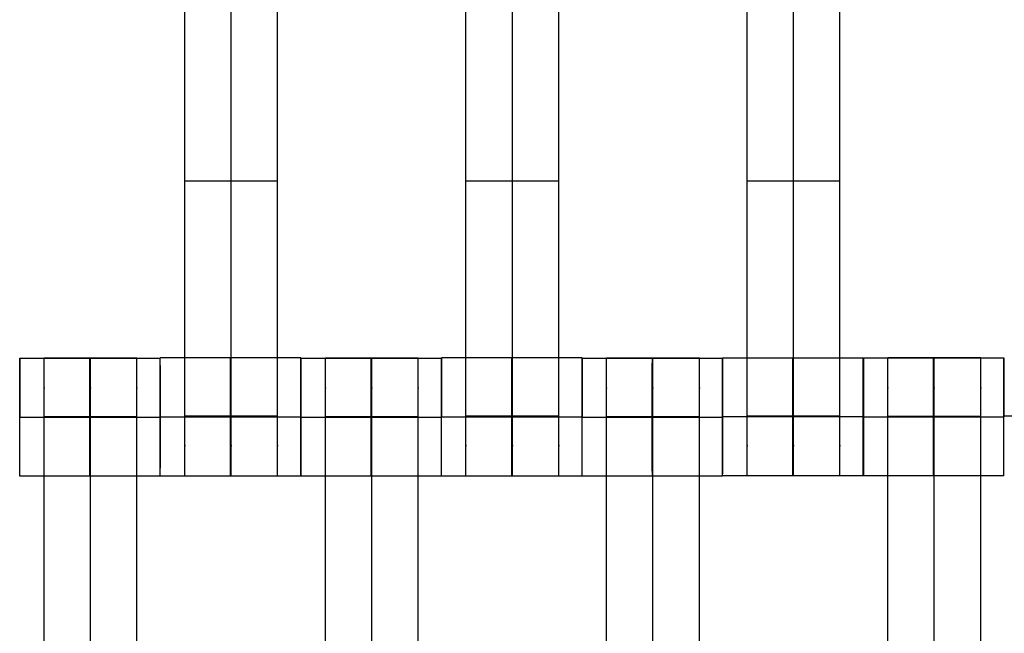
# Model space of a CAD drawing. Units: millimetres. Extents: x -389 to 307, y -230 to 302.
# Drawn here: x -45 to -29, y 0 to 10 of the extents above; entities that cross this region are included whole.
import ezdxf

# ---------------------------------------------------------------- set-up
doc = ezdxf.new("R2010")
doc.units = ezdxf.units.MM
doc.layers.add('Make2D$Widoczne$Krzywe', color=7, linetype='Continuous', true_color=0x000000)

msp = doc.modelspace()

# ---------------------------------------------------------------- linework, layer by layer
at = {"layer": 'Make2D$Widoczne$Krzywe', "color": 6, "linetype": 'Continuous', "true_color": 0xff00ff}
msp.add_open_spline([(-300.001, -225), (-0.001, -225), (299.999, -225), (299.999, 0), (299.999, 225), (-0.001, 225), (-300.001, 225), (-300.001, 0), (-300.001, -225)], degree=2, knots=[0, 0, 0, 1, 1, 2, 2, 3, 3, 4, 4, 4], dxfattribs=at)
at = {"layer": 'Make2D$Widoczne$Krzywe', "color": 18, "true_color": 0x000000}
for points, weights, knots in [([(-42.553, 3.008), (-42.553, 3.008), (-42.553, 3.288), (-42.553, 3.569), (-42.553, 3.963), (-42.553, 7.732), (-42.553, 11.5), (-42.553, 11.893), (-42.553, 12.173), (-42.553, 12.453), (-42.553, 12.455)], [1, 0.922853343271, 1, 0.922853343271, 1, 1, 1, 0.923384130403, 1, 0.923384130403, 1], [20.701701, 20.701701, 20.701701, 21.492466, 21.492466, 22.283231, 22.283231, 30.261795, 30.261795, 31.049788, 31.049788, 31.837782, 31.837782, 31.837782]), ([(-41.811, 3.008), (-41.811, 3.008), (-41.811, 3.288), (-41.811, 3.569), (-41.811, 3.963), (-41.811, 7.732), (-41.811, 11.5), (-41.811, 11.893), (-41.811, 12.173), (-41.811, 12.453), (-41.811, 12.455)], [1, 0.922853343271, 1, 0.922853343271, 1, 1, 1, 0.923384130403, 1, 0.923384130403, 1], [20.701701, 20.701701, 20.701701, 21.492466, 21.492466, 22.283231, 22.283231, 30.261795, 30.261795, 31.049788, 31.049788, 31.837782, 31.837782, 31.837782]), ([(-41.068, 3.008), (-41.068, 3.008), (-41.068, 3.288), (-41.068, 3.569), (-41.068, 3.963), (-41.068, 7.732), (-41.068, 11.5), (-41.068, 11.893), (-41.068, 12.173), (-41.068, 12.453), (-41.068, 12.455)], [1, 0.922853343271, 1, 0.922853343271, 1, 1, 1, 0.923384130403, 1, 0.923384130403, 1], [9.571163, 9.571163, 9.571163, 10.361928, 10.361928, 11.152693, 11.152693, 19.131256, 19.131256, 19.91925, 19.91925, 20.707244, 20.707244, 20.707244]), ([(-38.053, 3.008), (-38.053, 3.008), (-38.053, 3.288), (-38.053, 3.569), (-38.053, 3.963), (-38.053, 7.732), (-38.053, 11.5), (-38.053, 11.893), (-38.053, 12.173), (-38.053, 12.453), (-38.053, 12.455)], [1, 0.922853343271, 1, 0.922853343271, 1, 1, 1, 0.923384130403, 1, 0.923384130403, 1], [20.701701, 20.701701, 20.701701, 21.492466, 21.492466, 22.283231, 22.283231, 30.261795, 30.261795, 31.049788, 31.049788, 31.837782, 31.837782, 31.837782]), ([(-37.311, 3.008), (-37.311, 3.008), (-37.311, 3.288), (-37.311, 3.569), (-37.311, 3.963), (-37.311, 7.732), (-37.311, 11.5), (-37.311, 11.893), (-37.311, 12.173), (-37.311, 12.453), (-37.311, 12.455)], [1, 0.922853343271, 1, 0.922853343271, 1, 1, 1, 0.923384130403, 1, 0.923384130403, 1], [9.571163, 9.571163, 9.571163, 10.361928, 10.361928, 11.152693, 11.152693, 19.131256, 19.131256, 19.91925, 19.91925, 20.707244, 20.707244, 20.707244]), ([(-36.568, 3.008), (-36.568, 3.008), (-36.568, 3.288), (-36.568, 3.569), (-36.568, 3.963), (-36.568, 7.732), (-36.568, 11.5), (-36.568, 11.893), (-36.568, 12.173), (-36.568, 12.453), (-36.568, 12.455)], [1, 0.922853343271, 1, 0.922853343271, 1, 1, 1, 0.923384130403, 1, 0.923384130403, 1], [9.571163, 9.571163, 9.571163, 10.361928, 10.361928, 11.152693, 11.152693, 19.131256, 19.131256, 19.91925, 19.91925, 20.707244, 20.707244, 20.707244]), ([(-33.553, 3.008), (-33.553, 3.008), (-33.553, 3.288), (-33.553, 3.569), (-33.553, 3.963), (-33.553, 7.732), (-33.553, 11.5), (-33.553, 11.893), (-33.553, 12.173), (-33.553, 12.453), (-33.553, 12.455)], [1, 0.922853343271, 1, 0.922853343271, 1, 1, 1, 0.923384130403, 1, 0.923384130403, 1], [20.701701, 20.701701, 20.701701, 21.492466, 21.492466, 22.283231, 22.283231, 30.261795, 30.261795, 31.049788, 31.049788, 31.837782, 31.837782, 31.837782]), ([(-32.811, 3.008), (-32.811, 3.008), (-32.811, 3.288), (-32.811, 3.569), (-32.811, 3.963), (-32.811, 7.732), (-32.811, 11.5), (-32.811, 11.893), (-32.811, 12.173), (-32.811, 12.453), (-32.811, 12.455)], [1, 0.922853343271, 1, 0.922853343271, 1, 1, 1, 0.923384130403, 1, 0.923384130403, 1], [20.701701, 20.701701, 20.701701, 21.492466, 21.492466, 22.283231, 22.283231, 30.261795, 30.261795, 31.049788, 31.049788, 31.837782, 31.837782, 31.837782]), ([(-32.068, 3.008), (-32.068, 3.008), (-32.068, 3.288), (-32.068, 3.569), (-32.068, 3.963), (-32.068, 7.732), (-32.068, 11.5), (-32.068, 11.893), (-32.068, 12.173), (-32.068, 12.453), (-32.068, 12.455)], [1, 0.922853343271, 1, 0.922853343271, 1, 1, 1, 0.923384130403, 1, 0.923384130403, 1], [20.701701, 20.701701, 20.701701, 21.492466, 21.492466, 22.283231, 22.283231, 30.261795, 30.261795, 31.049788, 31.049788, 31.837782, 31.837782, 31.837782]), ([(-45.195, 3.002), (-45.194, 3.002), (-45.194, 3.947), (-45.194, 4.892), (-45.195, 4.892)], [0.999883805606, 0.707164889912, 1, 0.707106781187, 1], [1.571108, 1.571108, 1.571108, 3.141593, 3.141593, 4.71239, 4.71239, 4.71239]), ([(-44.803, -4.55), (-44.803, -4.55), (-44.803, -4.269), (-44.803, -3.989), (-44.803, -3.595), (-44.803, 0.174), (-44.803, 3.943), (-44.803, 4.335), (-44.803, 4.615), (-44.803, 4.895), (-44.803, 4.897)], [1, 0.922853343271, 1, 0.922853343271, 1, 1, 1, 0.923384130403, 1, 0.923384130403, 1], [9.571163, 9.571163, 9.571163, 10.361928, 10.361928, 11.152693, 11.152693, 19.131256, 19.131256, 19.91925, 19.91925, 20.707244, 20.707244, 20.707244]), ([(-44.071, 3.947), (-44.071, 3.002), (-44.07, 3.002), (-44.07, 3.002), (-44.07, 3.947), (-44.07, 4.892), (-44.07, 4.892), (-44.071, 4.892), (-44.071, 3.947)], [0.999854440583, 0.707179578989, 1, 0.707106781187, 1, 0.707106781187, 1, 0.707106781187, 1], [0.00039, 0.00039, 0.00039, 1.570797, 1.570797, 3.141593, 3.141593, 4.71239, 4.71239, 6.283187, 6.283187, 6.283187]), ([(-44.061, -4.55), (-44.061, -4.55), (-44.061, -4.269), (-44.061, -3.989), (-44.061, -3.595), (-44.061, 0.174), (-44.061, 3.943), (-44.061, 4.335), (-44.061, 4.615), (-44.061, 4.895), (-44.061, 4.897)], [1, 0.922853343271, 1, 0.922853343271, 1, 1, 1, 0.923384130403, 1, 0.923384130403, 1], [23.864761, 23.864761, 23.864761, 24.655526, 24.655526, 25.446291, 25.446291, 33.424855, 33.424855, 34.212848, 34.212848, 35.000842, 35.000842, 35.000842]), ([(-43.318, -4.55), (-43.318, -4.55), (-43.318, -4.269), (-43.318, -3.989), (-43.318, -3.595), (-43.318, 0.174), (-43.318, 3.943), (-43.318, 4.335), (-43.318, 4.615), (-43.318, 4.895), (-43.318, 4.897)], [1, 0.922853343271, 1, 0.922853343271, 1, 1, 1, 0.923384130403, 1, 0.923384130403, 1], [9.571163, 9.571163, 9.571163, 10.361928, 10.361928, 11.152693, 11.152693, 19.131256, 19.131256, 19.91925, 19.91925, 20.707244, 20.707244, 20.707244]), ([(-42.945, 3.008), (-42.944, 3.008), (-42.944, 3.953), (-42.944, 4.897), (-42.945, 4.897)], [0.999883805606, 0.707164889912, 1, 0.707106781187, 1], [-4.712078, -4.712078, -4.712078, -3.141593, -3.141593, -1.570797, -1.570797, -1.570797]), ([(-41.821, 3.952), (-41.821, 3.008), (-41.82, 3.008), (-41.82, 3.008), (-41.82, 3.953), (-41.82, 4.897), (-41.82, 4.897)], [0.999589942495, 0.707311953663, 1, 0.707106781187, 1, 0.707106781187, 1], [0.0011, 0.0011, 0.0011, 1.570797, 1.570797, 3.141593, 3.141593, 4.71239, 4.71239, 4.71239]), ([(-40.696, 3.953), (-40.696, 3.008), (-40.696, 3.008), (-40.695, 3.008), (-40.695, 3.953), (-40.695, 4.897), (-40.696, 4.897)], [1, 0.707106781187, 1, 0.707106781187, 1, 0.707106781187, 1], [0, 0, 0, 1.570797, 1.570797, 3.141593, 3.141593, 4.71239, 4.71239, 4.71239]), ([(-40.695, 3.002), (-40.694, 3.002), (-40.694, 3.947), (-40.694, 4.861), (-40.695, 4.891)], [0.999883805606, 0.707164889912, 1, 0.713784299688, 0.986949437463], [1.571108, 1.571108, 1.571108, 3.141593, 3.141593, 4.676578, 4.676578, 4.676578]), ([(-40.303, -4.55), (-40.303, -4.55), (-40.303, -4.269), (-40.303, -3.989), (-40.303, -3.595), (-40.303, 0.174), (-40.303, 3.943), (-40.303, 4.335), (-40.303, 4.615), (-40.303, 4.895), (-40.303, 4.897)], [1, 0.922853343271, 1, 0.922853343271, 1, 1, 1, 0.923384130403, 1, 0.923384130403, 1], [9.571163, 9.571163, 9.571163, 10.361928, 10.361928, 11.152693, 11.152693, 19.131256, 19.131256, 19.91925, 19.91925, 20.707244, 20.707244, 20.707244]), ([(-39.57, 4.891), (-39.571, 4.857), (-39.571, 3.947), (-39.571, 3.002), (-39.57, 3.002), (-39.57, 3.002), (-39.57, 3.947), (-39.57, 4.892), (-39.57, 4.892)], [0.984990490257, 0.714814363654, 1, 0.707106781187, 1, 0.707106781187, 1, 0.707106781187, 1], [-1.529461, -1.529461, -1.529461, 0, 0, 1.570797, 1.570797, 3.141593, 3.141593, 4.71239, 4.71239, 4.71239]), ([(-39.561, -4.55), (-39.561, -4.55), (-39.561, -4.269), (-39.561, -3.989), (-39.561, -3.595), (-39.561, 0.174), (-39.561, 3.943), (-39.561, 4.335), (-39.561, 4.615), (-39.561, 4.895), (-39.561, 4.897)], [1, 0.922853343271, 1, 0.922853343271, 1, 1, 1, 0.923384130403, 1, 0.923384130403, 1], [31.843325, 31.843325, 31.843325, 32.63409, 32.63409, 33.424855, 33.424855, 41.403418, 41.403418, 42.191412, 42.191412, 42.979405, 42.979405, 42.979405]), ([(-38.818, -4.55), (-38.818, -4.55), (-38.818, -4.269), (-38.818, -3.989), (-38.818, -3.595), (-38.818, 0.174), (-38.818, 3.943), (-38.818, 4.335), (-38.818, 4.615), (-38.818, 4.895), (-38.818, 4.897)], [1, 0.922853343271, 1, 0.922853343271, 1, 1, 1, 0.923384130403, 1, 0.923384130403, 1], [31.843325, 31.843325, 31.843325, 32.63409, 32.63409, 33.424855, 33.424855, 41.403418, 41.403418, 42.191412, 42.191412, 42.979405, 42.979405, 42.979405]), ([(-38.446, 3.002), (-38.445, 3.002), (-38.445, 3.947), (-38.445, 4.892), (-38.446, 4.892)], [0.999883805606, 0.707164889912, 1, 0.707106781187, 1], [1.571108, 1.571108, 1.571108, 3.141593, 3.141593, 4.71239, 4.71239, 4.71239]), ([(-38.445, 3.008), (-38.444, 3.008), (-38.444, 3.953), (-38.444, 4.897), (-38.445, 4.897)], [0.999883805606, 0.707164889912, 1, 0.707106781187, 1], [1.571108, 1.571108, 1.571108, 3.141593, 3.141593, 4.71239, 4.71239, 4.71239]), ([(-37.321, 3.952), (-37.321, 3.008), (-37.32, 3.008), (-37.32, 3.008), (-37.32, 3.953), (-37.32, 4.897), (-37.32, 4.897), (-37.321, 4.897), (-37.321, 3.953)], [0.999585182302, 0.707314337118, 1, 0.707106781187, 1, 0.707106781187, 1, 0.707106781187, 1], [0.001113, 0.001113, 0.001113, 1.570797, 1.570797, 3.141593, 3.141593, 4.71239, 4.71239, 6.283187, 6.283187, 6.283187]), ([(-36.195, 3.952), (-36.195, 3.952), (-36.195, 3.953), (-36.195, 4.897), (-36.196, 4.897)], [0.999639504971, 0.999819641424, 1, 0.707106781187, 1], [3.140626, 3.140626, 3.140626, 3.141593, 3.141593, 4.71239, 4.71239, 4.71239]), ([(-36.195, 3.002), (-36.194, 3.002), (-36.194, 3.947), (-36.194, 4.892), (-36.195, 4.892), (-36.195, 4.892), (-36.195, 3.953)], [0.999883805606, 0.707164889912, 1, 0.707106781187, 1, 0.708393161276, 0.997438539324], [1.571108, 1.571108, 1.571108, 3.141593, 3.141593, 4.71239, 4.71239, 6.276288, 6.276288, 6.276288]), ([(-35.803, -4.55), (-35.803, -4.55), (-35.803, -4.269), (-35.803, -3.989), (-35.803, -3.595), (-35.803, 0.174), (-35.803, 3.943), (-35.803, 4.335), (-35.803, 4.615), (-35.803, 4.895), (-35.803, 4.897)], [1, 0.922853343271, 1, 0.922853343271, 1, 1, 1, 0.923384130403, 1, 0.923384130403, 1], [9.571163, 9.571163, 9.571163, 10.361928, 10.361928, 11.152693, 11.152693, 19.131256, 19.131256, 19.91925, 19.91925, 20.707244, 20.707244, 20.707244]), ([(-35.071, 3.947), (-35.071, 3.002), (-35.07, 3.002), (-35.07, 3.002), (-35.07, 3.947), (-35.07, 4.892), (-35.07, 4.892), (-35.071, 4.892), (-35.071, 3.947)], [1, 0.707106781187, 1, 0.707106781187, 1, 0.707106781187, 1, 0.707106781187, 1], [0, 0, 0, 1.570797, 1.570797, 3.141593, 3.141593, 4.71239, 4.71239, 6.283187, 6.283187, 6.283187]), ([(-35.061, -4.55), (-35.061, -4.55), (-35.061, -4.269), (-35.061, -3.989), (-35.061, -3.595), (-35.061, 0.174), (-35.061, 3.943), (-35.061, 4.335), (-35.061, 4.615), (-35.061, 4.895), (-35.061, 4.897)], [1, 0.922853343271, 1, 0.922853343271, 1, 1, 1, 0.923384130403, 1, 0.923384130403, 1], [31.843325, 31.843325, 31.843325, 32.63409, 32.63409, 33.424855, 33.424855, 41.403418, 41.403418, 42.191412, 42.191412, 42.979405, 42.979405, 42.979405]), ([(-34.318, -4.55), (-34.318, -4.55), (-34.318, -4.269), (-34.318, -3.989), (-34.318, -3.595), (-34.318, 0.174), (-34.318, 3.943), (-34.318, 4.335), (-34.318, 4.615), (-34.318, 4.895), (-34.318, 4.897)], [1, 0.922853343271, 1, 0.922853343271, 1, 1, 1, 0.923384130403, 1, 0.923384130403, 1], [31.843325, 31.843325, 31.843325, 32.63409, 32.63409, 33.424855, 33.424855, 41.403418, 41.403418, 42.191412, 42.191412, 42.979405, 42.979405, 42.979405]), ([(-33.946, 3.002), (-33.945, 3.002), (-33.945, 3.947), (-33.945, 4.892), (-33.946, 4.892)], [0.999883805606, 0.707164889912, 1, 0.707106781187, 1], [1.571108, 1.571108, 1.571108, 3.141593, 3.141593, 4.71239, 4.71239, 4.71239]), ([(-33.945, 3.008), (-33.944, 3.008), (-33.944, 3.953), (-33.944, 4.897), (-33.945, 4.897), (-33.945, 4.897), (-33.945, 3.953)], [0.999883805606, 0.707164889912, 1, 0.707106781187, 1, 0.707106781187, 1], [1.571108, 1.571108, 1.571108, 3.141593, 3.141593, 4.71239, 4.71239, 6.283187, 6.283187, 6.283187]), ([(-32.82, 4.897), (-32.821, 4.863), (-32.821, 3.953), (-32.821, 3.008), (-32.82, 3.008), (-32.82, 3.008), (-32.82, 3.953), (-32.82, 4.897), (-32.82, 4.897)], [0.984990490257, 0.714814363654, 1, 0.707106781187, 1, 0.707106781187, 1, 0.707106781187, 1], [-1.529461, -1.529461, -1.529461, 0, 0, 1.570797, 1.570797, 3.141593, 3.141593, 4.71239, 4.71239, 4.71239]), ([(-31.696, 3.008), (-31.695, 3.008), (-31.695, 3.953), (-31.695, 4.897), (-31.696, 4.897), (-31.696, 4.897), (-31.696, 3.953)], [0.999883805606, 0.707164889912, 1, 0.707106781187, 1, 0.707106781187, 1], [1.571108, 1.571108, 1.571108, 3.141593, 3.141593, 4.71239, 4.71239, 6.283187, 6.283187, 6.283187]), ([(-31.692, 4.898), (-31.693, 4.866), (-31.693, 3.954), (-31.693, 3.009), (-31.692, 3.009), (-31.692, 3.009), (-31.692, 3.954), (-31.692, 4.899), (-31.692, 4.899)], [0.985946722444, 0.714310600627, 1, 0.707106781187, 1, 0.707106781187, 1, 0.707106781187, 1], [-1.532162, -1.532162, -1.532162, 0, 0, 1.570797, 1.570797, 3.141593, 3.141593, 4.71239, 4.71239, 4.71239]), ([(-31.301, -4.543), (-31.301, -4.543), (-31.301, -4.262), (-31.301, -3.982), (-31.301, -3.588), (-31.301, 0.181), (-31.301, 3.95), (-31.301, 4.342), (-31.301, 4.622), (-31.301, 4.902), (-31.301, 4.905)], [1, 0.922853343271, 1, 0.922853343271, 1, 1, 1, 0.923384130403, 1, 0.923384130403, 1], [9.571163, 9.571163, 9.571163, 10.361928, 10.361928, 11.152693, 11.152693, 19.131256, 19.131256, 19.91925, 19.91925, 20.707244, 20.707244, 20.707244]), ([(-30.568, 3.954), (-30.568, 3.009), (-30.568, 3.009), (-30.567, 3.009), (-30.567, 3.954), (-30.567, 4.899), (-30.568, 4.899), (-30.568, 4.899), (-30.568, 3.954)], [0.999854440583, 0.707179578989, 1, 0.707106781187, 1, 0.707106781187, 1, 0.707106781187, 1], [0.00039, 0.00039, 0.00039, 1.570797, 1.570797, 3.141593, 3.141593, 4.71239, 4.71239, 6.283187, 6.283187, 6.283187]), ([(-30.558, -4.543), (-30.558, -4.543), (-30.558, -4.262), (-30.558, -3.982), (-30.558, -3.588), (-30.558, 0.181), (-30.558, 3.95), (-30.558, 4.342), (-30.558, 4.622), (-30.558, 4.902), (-30.558, 4.905)], [1, 0.922853343271, 1, 0.922853343271, 1, 1, 1, 0.923384130403, 1, 0.923384130403, 1], [9.571163, 9.571163, 9.571163, 10.361928, 10.361928, 11.152693, 11.152693, 19.131256, 19.131256, 19.91925, 19.91925, 20.707244, 20.707244, 20.707244]), ([(-29.815, -4.543), (-29.815, -4.543), (-29.815, -4.262), (-29.815, -3.982), (-29.815, -3.588), (-29.815, 0.181), (-29.815, 3.95), (-29.815, 4.342), (-29.815, 4.622), (-29.815, 4.902), (-29.815, 4.905)], [1, 0.922853343271, 1, 0.922853343271, 1, 1, 1, 0.923384130403, 1, 0.923384130403, 1], [9.571163, 9.571163, 9.571163, 10.361928, 10.361928, 11.152693, 11.152693, 19.131256, 19.131256, 19.91925, 19.91925, 20.707244, 20.707244, 20.707244]), ([(-29.443, 3.009), (-29.443, 3.01), (-29.443, 3.954), (-29.443, 4.899), (-29.443, 4.899)], [0.999883805606, 0.707164889912, 1, 0.707106781187, 1], [1.571108, 1.571108, 1.571108, 3.141593, 3.141593, 4.71239, 4.71239, 4.71239])]:
    msp.add_rational_spline(points, weights, degree=2, knots=knots, dxfattribs=at)
for points in [[(-42.553, 7.732), (-41.811, 7.732), (-41.068, 7.732)], [(-38.053, 7.732), (-37.311, 7.732), (-36.568, 7.732)], [(-33.553, 7.732), (-32.811, 7.732), (-32.068, 7.732)], [(-45.195, 4.891), (-44.07, 4.891), (-42.946, 4.891)], [(-44.803, 4.897), (-44.061, 4.897), (-43.318, 4.897)], [(-40.696, 4.897), (-41.821, 4.897), (-42.945, 4.897)], [(-40.695, 4.891), (-39.571, 4.891), (-38.446, 4.891)], [(-40.303, 4.897), (-39.561, 4.897), (-38.818, 4.897)], [(-36.196, 4.897), (-37.32, 4.897), (-38.445, 4.897)], [(-36.195, 4.891), (-35.07, 4.891), (-33.946, 4.891)], [(-35.803, 4.897), (-35.061, 4.897), (-34.318, 4.897)], [(-33.945, 4.897), (-32.82, 4.897), (-31.696, 4.897)], [(-31.692, 4.898), (-30.568, 4.898), (-29.443, 4.898)], [(-31.301, 4.905), (-30.558, 4.905), (-29.815, 4.905)], [(-45.194, 3.947), (-44.07, 3.947), (-42.945, 3.947)], [(-43.318, 3.953), (-44.061, 3.953), (-44.803, 3.953)], [(-43.318, 3.948), (-44.061, 3.948), (-44.803, 3.948)], [(-43.318, 3.943), (-44.061, 3.943), (-44.803, 3.943)], [(-41.068, 3.963), (-41.811, 3.963), (-42.553, 3.963)], [(-38.818, 3.953), (-39.561, 3.953), (-40.303, 3.953)], [(-38.818, 3.948), (-39.561, 3.948), (-40.303, 3.948)], [(-38.818, 3.943), (-39.561, 3.943), (-40.303, 3.943)], [(-36.568, 3.963), (-37.311, 3.963), (-38.053, 3.963)], [(-34.318, 3.953), (-35.061, 3.953), (-35.803, 3.953)], [(-34.318, 3.948), (-35.061, 3.948), (-35.803, 3.948)], [(-34.318, 3.943), (-35.061, 3.943), (-35.803, 3.943)], [(-32.068, 3.963), (-32.811, 3.963), (-33.553, 3.963)], [(-29.815, 3.96), (-30.558, 3.96), (-31.301, 3.96)], [(-29.815, 3.955), (-30.558, 3.955), (-31.301, 3.955)], [(-29.815, 3.95), (-30.558, 3.95), (-31.301, 3.95)], [(-42.946, 3.002), (-44.07, 3.002), (-45.195, 3.002)], [(-42.945, 3.008), (-41.82, 3.008), (-40.696, 3.008)], [(-38.446, 3.002), (-39.57, 3.002), (-40.695, 3.002)], [(-38.445, 3.008), (-37.32, 3.008), (-36.196, 3.008)], [(-33.946, 3.002), (-35.07, 3.002), (-36.195, 3.002)], [(-31.696, 3.008), (-32.82, 3.008), (-33.945, 3.008)], [(-29.443, 3.009), (-30.568, 3.009), (-31.692, 3.009)]]:
    msp.add_open_spline(points, degree=2, dxfattribs=at)
for points, weights in [([(-45.195, 4.891), (-45.195, 4.855), (-45.195, 3.953)], [0.984184683417, 0.71645570703, 0.997437558253]), ([(-42.945, 3.947), (-42.945, 4.892), (-42.946, 4.892)], [0.999994781067, 0.707109390676, 1]), ([(-41.82, 4.897), (-41.821, 4.863), (-41.821, 3.953)], [0.984990490257, 0.714814363654, 1]), ([(-40.695, 4.892), (-40.695, 4.891), (-40.695, 3.95)], [0.999883805606, 0.707806273941, 0.998719534014]), ([(-38.445, 4.897), (-38.445, 4.857), (-38.445, 3.953)], [0.98272125287, 0.716017229986, 1]), ([(-29.443, 4.898), (-29.444, 4.867), (-29.444, 3.954)], [0.986247262519, 0.714152645859, 1]), ([(-42.946, 3.002), (-42.945, 3.002), (-42.945, 3.946)], [0.999883805606, 0.70729283585, 0.99974411842]), ([(-36.196, 3.008), (-36.195, 3.008), (-36.195, 3.95)], [0.999883805606, 0.707804142017, 0.998723780897]), ([(-36.195, 3.952), (-36.195, 3.951), (-36.195, 3.95)], [0.997804104669, 0.998261283228, 0.998719910739])]:
    msp.add_rational_spline(points, weights, degree=2, dxfattribs=at)
for points, knots in [([(-42.945, 3.952), (-42.945, 3.952), (-42.944, 3.952), (-41.82, 3.952), (-40.695, 3.952)], [2.248892, 2.248892, 2.248892, 4.248893, 4.248893, 6.497785, 6.497785, 6.497785]), ([(-40.695, 3.947), (-40.695, 3.947), (-40.694, 3.947), (-39.57, 3.947), (-38.445, 3.947)], [2.248892, 2.248892, 2.248892, 4.248893, 4.248893, 6.497785, 6.497785, 6.497785]), ([(-38.445, 3.952), (-38.445, 3.952), (-38.444, 3.952), (-37.32, 3.952), (-36.195, 3.952)], [2.248892, 2.248892, 2.248892, 4.248893, 4.248893, 6.497785, 6.497785, 6.497785]), ([(-36.195, 3.947), (-36.195, 3.947), (-36.194, 3.947), (-35.07, 3.947), (-33.945, 3.947)], [4.248893, 4.248893, 4.248893, 6.248893, 6.248893, 8.497785, 8.497785, 8.497785]), ([(-31.695, 3.952), (-32.82, 3.952), (-33.944, 3.952), (-33.945, 3.952), (-33.945, 3.952)], [8.497785, 8.497785, 8.497785, 10.746677, 10.746677, 12.746678, 12.746678, 12.746678]), ([(-31.693, 3.954), (-31.692, 3.954), (-31.692, 3.954), (-30.567, 3.954), (-29.443, 3.954)], [2.248892, 2.248892, 2.248892, 4.248893, 4.248893, 6.497785, 6.497785, 6.497785]), ([(-29.436, 3.969), (-29.435, 3.969), (-29.435, 3.969), (-28.31, 3.969), (-27.186, 3.969)], [2.248892, 2.248892, 2.248892, 4.248893, 4.248893, 6.497785, 6.497785, 6.497785])]:
    msp.add_open_spline(points, degree=2, knots=knots, dxfattribs=at)

doc.saveas('drawing.dxf')
